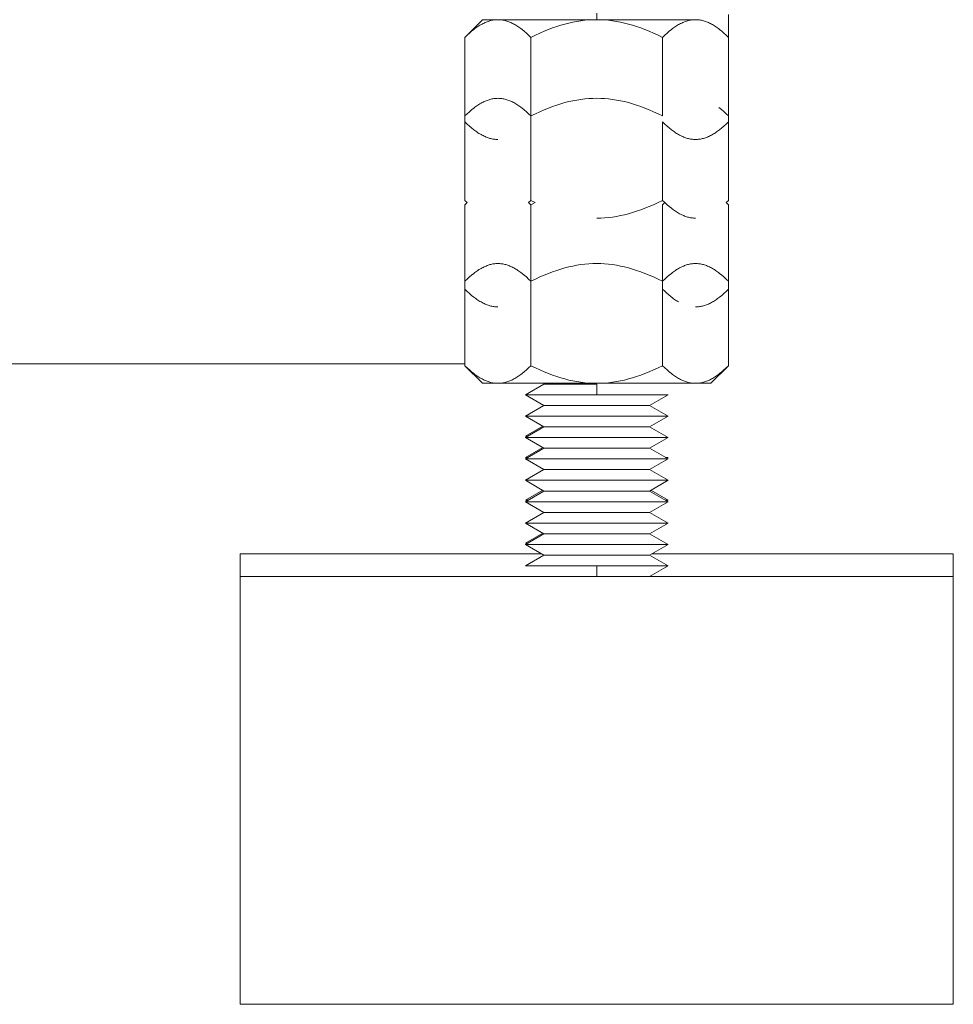
# Model space of a CAD drawing. Units: millimetres. Extents: x -1668 to 3354, y 3549 to 9499.
# Drawn here: x 1470 to 1535, y 5749 to 5818 of the extents above; entities that cross this region are included whole.
import ezdxf

# ---------------------------------------------------------------- set-up
doc = ezdxf.new("R2010")
doc.units = ezdxf.units.MM
doc.layers.add('Make2D$Visible$Curves$0', color=7, linetype='Continuous', lineweight=0, true_color=0xe6e6e6)
doc.layers.add('Make2D$Visible$Curves$3DCPCOLOR254', color=7, linetype='Continuous', lineweight=0, true_color=0xd6d6d6)

msp = doc.modelspace()

# ---------------------------------------------------------------- linework, layer by layer
at = {"layer": 'Make2D$Visible$Curves$0', "color": 0}
for points in [[(1502.018, 5817.675), (1500.78, 5816.438)], [(1503.09, 5817.675), (1503.02, 5817.674), (1502.951, 5817.671), (1502.882, 5817.665), (1502.813, 5817.656), (1502.744, 5817.645), (1502.674, 5817.632), (1502.605, 5817.617), (1502.536, 5817.599), (1502.467, 5817.579), (1502.397, 5817.556), (1502.328, 5817.532), (1502.258, 5817.504), (1502.188, 5817.475), (1502.118, 5817.443), (1502.048, 5817.408), (1501.977, 5817.372), (1501.906, 5817.333), (1501.835, 5817.291), (1501.763, 5817.247), (1501.691, 5817.2), (1501.618, 5817.151), (1501.545, 5817.1), (1501.472, 5817.046), (1501.398, 5816.989), (1501.248, 5816.868), (1501.095, 5816.736), (1500.939, 5816.592), (1500.78, 5816.438)], [(1503.09, 5817.675), (1502.018, 5817.675)], [(1503.09, 5817.675), (1510.018, 5817.675)], [(1505.399, 5816.438), (1505.24, 5816.592), (1505.085, 5816.736), (1504.932, 5816.868), (1504.782, 5816.989), (1504.708, 5817.046), (1504.634, 5817.1), (1504.561, 5817.151), (1504.488, 5817.2), (1504.416, 5817.247), (1504.345, 5817.291), (1504.273, 5817.333), (1504.202, 5817.372), (1504.132, 5817.408), (1504.061, 5817.443), (1503.991, 5817.475), (1503.921, 5817.504), (1503.852, 5817.532), (1503.782, 5817.556), (1503.713, 5817.579), (1503.643, 5817.599), (1503.574, 5817.617), (1503.505, 5817.632), (1503.436, 5817.645), (1503.367, 5817.656), (1503.298, 5817.665), (1503.229, 5817.671), (1503.159, 5817.674), (1503.09, 5817.675)], [(1510.018, 5817.675), (1509.74, 5817.671), (1509.464, 5817.656), (1509.187, 5817.632), (1508.911, 5817.599), (1508.633, 5817.556), (1508.355, 5817.504), (1508.075, 5817.443), (1507.793, 5817.372), (1507.508, 5817.291), (1507.221, 5817.2), (1506.929, 5817.1), (1506.634, 5816.989), (1506.334, 5816.868), (1506.028, 5816.736), (1505.717, 5816.592), (1505.399, 5816.438)], [(1510.018, 5817.675), (1516.946, 5817.675)], [(1514.637, 5816.438), (1514.319, 5816.592), (1514.008, 5816.736), (1513.702, 5816.868), (1513.402, 5816.989), (1513.107, 5817.1), (1512.815, 5817.2), (1512.528, 5817.291), (1512.243, 5817.372), (1511.961, 5817.443), (1511.681, 5817.504), (1511.402, 5817.556), (1511.125, 5817.599), (1510.849, 5817.632), (1510.572, 5817.656), (1510.296, 5817.671), (1510.018, 5817.675)], [(1516.946, 5817.675), (1516.877, 5817.674), (1516.807, 5817.671), (1516.738, 5817.665), (1516.669, 5817.656), (1516.6, 5817.645), (1516.531, 5817.632), (1516.462, 5817.617), (1516.393, 5817.599), (1516.323, 5817.579), (1516.254, 5817.556), (1516.184, 5817.532), (1516.115, 5817.504), (1516.045, 5817.475), (1515.975, 5817.443), (1515.904, 5817.408), (1515.834, 5817.372), (1515.763, 5817.333), (1515.691, 5817.291), (1515.62, 5817.247), (1515.547, 5817.2), (1515.475, 5817.151), (1515.402, 5817.1), (1515.328, 5817.046), (1515.254, 5816.989), (1515.104, 5816.868), (1514.951, 5816.736), (1514.796, 5816.592), (1514.637, 5816.438)], [(1519.256, 5816.438), (1519.097, 5816.592), (1518.941, 5816.736), (1518.788, 5816.868), (1518.638, 5816.989), (1518.564, 5817.046), (1518.491, 5817.1), (1518.417, 5817.151), (1518.345, 5817.2), (1518.273, 5817.247), (1518.201, 5817.291), (1518.13, 5817.333), (1518.059, 5817.372), (1517.988, 5817.408), (1517.918, 5817.443), (1517.847, 5817.475), (1517.778, 5817.504), (1517.708, 5817.532), (1517.638, 5817.556), (1517.569, 5817.579), (1517.5, 5817.599), (1517.431, 5817.617), (1517.362, 5817.632), (1517.292, 5817.645), (1517.223, 5817.656), (1517.154, 5817.665), (1517.085, 5817.671), (1517.016, 5817.674), (1516.946, 5817.675)], [(1519.256, 5816.438), (1519.256, 5818.038)], [(1500.78, 5810.513), (1500.78, 5816.438)], [(1505.399, 5810.922), (1505.399, 5816.438)], [(1514.637, 5816.438), (1514.637, 5810.922)], [(1519.256, 5810.922), (1519.256, 5816.438)], [(1503.09, 5812.16), (1503.02, 5812.159), (1502.951, 5812.155), (1502.882, 5812.149), (1502.813, 5812.141), (1502.744, 5812.13), (1502.674, 5812.117), (1502.605, 5812.101), (1502.536, 5812.084), (1502.467, 5812.063), (1502.397, 5812.041), (1502.328, 5812.016), (1502.258, 5811.989), (1502.188, 5811.959), (1502.118, 5811.927), (1502.048, 5811.893), (1501.977, 5811.856), (1501.906, 5811.817), (1501.835, 5811.775), (1501.763, 5811.731), (1501.691, 5811.685), (1501.618, 5811.636), (1501.545, 5811.584), (1501.472, 5811.53), (1501.398, 5811.473), (1501.248, 5811.352), (1501.095, 5811.22), (1500.939, 5811.077), (1500.78, 5810.922)], [(1505.399, 5810.922), (1505.24, 5811.077), (1505.085, 5811.22), (1504.932, 5811.352), (1504.782, 5811.473), (1504.708, 5811.53), (1504.634, 5811.584), (1504.561, 5811.636), (1504.488, 5811.685), (1504.416, 5811.731), (1504.345, 5811.775), (1504.273, 5811.817), (1504.202, 5811.856), (1504.132, 5811.893), (1504.061, 5811.927), (1503.991, 5811.959), (1503.921, 5811.989), (1503.852, 5812.016), (1503.782, 5812.041), (1503.713, 5812.063), (1503.643, 5812.084), (1503.574, 5812.101), (1503.505, 5812.117), (1503.436, 5812.13), (1503.367, 5812.141), (1503.298, 5812.149), (1503.229, 5812.155), (1503.159, 5812.159), (1503.09, 5812.16)], [(1510.018, 5812.16), (1509.74, 5812.155), (1509.464, 5812.141), (1509.187, 5812.117), (1508.911, 5812.084), (1508.633, 5812.041), (1508.355, 5811.989), (1508.075, 5811.927), (1507.793, 5811.856), (1507.508, 5811.775), (1507.221, 5811.685), (1506.929, 5811.584), (1506.634, 5811.473), (1506.334, 5811.352), (1506.028, 5811.22), (1505.717, 5811.077), (1505.399, 5810.922)], [(1514.637, 5810.922), (1514.319, 5811.077), (1514.008, 5811.22), (1513.702, 5811.352), (1513.402, 5811.473), (1513.107, 5811.584), (1512.815, 5811.685), (1512.528, 5811.775), (1512.243, 5811.856), (1511.961, 5811.927), (1511.681, 5811.989), (1511.402, 5812.041), (1511.125, 5812.084), (1510.849, 5812.117), (1510.572, 5812.141), (1510.296, 5812.155), (1510.018, 5812.16)], [(1519.256, 5810.922), (1519.095, 5811.08), (1518.928, 5811.232), (1518.757, 5811.378), (1518.581, 5811.518)], [(1505.399, 5804.997), (1505.399, 5810.922)], [(1519.256, 5804.997), (1519.256, 5810.922)], [(1500.78, 5804.997), (1500.78, 5810.513)], [(1500.78, 5810.513), (1500.939, 5810.358), (1501.095, 5810.215), (1501.248, 5810.083), (1501.398, 5809.962), (1501.472, 5809.905), (1501.545, 5809.851), (1501.618, 5809.799), (1501.691, 5809.75), (1501.763, 5809.704), (1501.835, 5809.66), (1501.906, 5809.618), (1501.977, 5809.579), (1502.048, 5809.542), (1502.118, 5809.508), (1502.188, 5809.476), (1502.258, 5809.446), (1502.328, 5809.419), (1502.397, 5809.394), (1502.467, 5809.372), (1502.536, 5809.352), (1502.605, 5809.334), (1502.674, 5809.318), (1502.744, 5809.305), (1502.813, 5809.295), (1502.882, 5809.286), (1502.951, 5809.28), (1503.02, 5809.277), (1503.09, 5809.275)], [(1514.637, 5810.513), (1514.637, 5804.997)], [(1514.637, 5810.513), (1514.796, 5810.358), (1514.951, 5810.215), (1515.104, 5810.083), (1515.254, 5809.962), (1515.328, 5809.905), (1515.402, 5809.851), (1515.475, 5809.799), (1515.547, 5809.75), (1515.62, 5809.704), (1515.691, 5809.66), (1515.763, 5809.618), (1515.834, 5809.579), (1515.904, 5809.542), (1515.975, 5809.508), (1516.045, 5809.476), (1516.115, 5809.446), (1516.184, 5809.419), (1516.254, 5809.394), (1516.323, 5809.372), (1516.393, 5809.352), (1516.462, 5809.334), (1516.531, 5809.318), (1516.6, 5809.305), (1516.669, 5809.295), (1516.738, 5809.286), (1516.807, 5809.28), (1516.877, 5809.277), (1516.946, 5809.275)], [(1516.946, 5809.275), (1517.016, 5809.277), (1517.085, 5809.28), (1517.154, 5809.286), (1517.223, 5809.295), (1517.292, 5809.305), (1517.362, 5809.318), (1517.431, 5809.334), (1517.5, 5809.352), (1517.569, 5809.372), (1517.638, 5809.394), (1517.708, 5809.419), (1517.778, 5809.446), (1517.847, 5809.476), (1517.918, 5809.508), (1517.988, 5809.542), (1518.059, 5809.579), (1518.13, 5809.618), (1518.201, 5809.66), (1518.273, 5809.704), (1518.345, 5809.75), (1518.417, 5809.799), (1518.491, 5809.851), (1518.564, 5809.905), (1518.638, 5809.962), (1518.788, 5810.083), (1518.941, 5810.215), (1519.097, 5810.358), (1519.256, 5810.513)], [(1500.78, 5804.997), (1500.935, 5804.847)], [(1500.933, 5804.849), (1500.78, 5804.696)], [(1500.935, 5804.847), (1500.78, 5804.696)], [(1500.78, 5799.333), (1500.78, 5804.696)], [(1505.399, 5804.696), (1505.244, 5804.847)], [(1505.245, 5804.847), (1505.399, 5804.997)], [(1505.399, 5804.997), (1505.709, 5804.847)], [(1505.709, 5804.847), (1505.399, 5804.696)], [(1505.399, 5799.333), (1505.399, 5804.696)], [(1510.018, 5803.76), (1510.296, 5803.765), (1510.572, 5803.779), (1510.849, 5803.803), (1511.125, 5803.836), (1511.402, 5803.879), (1511.681, 5803.931), (1511.961, 5803.992), (1512.243, 5804.063), (1512.528, 5804.144), (1512.815, 5804.235), (1513.107, 5804.335), (1513.402, 5804.446), (1513.702, 5804.567), (1514.008, 5804.7), (1514.319, 5804.843), (1514.637, 5804.997)], [(1514.637, 5804.997), (1514.796, 5804.843), (1514.951, 5804.7), (1515.104, 5804.567), (1515.254, 5804.446), (1515.328, 5804.389), (1515.402, 5804.335), (1515.475, 5804.284), (1515.547, 5804.235), (1515.62, 5804.188), (1515.691, 5804.144), (1515.763, 5804.103), (1515.834, 5804.063), (1515.904, 5804.027), (1515.975, 5803.992), (1516.045, 5803.96), (1516.115, 5803.931), (1516.184, 5803.904), (1516.254, 5803.879), (1516.323, 5803.856), (1516.393, 5803.836), (1516.462, 5803.818), (1516.531, 5803.803), (1516.6, 5803.79), (1516.669, 5803.779), (1516.738, 5803.771), (1516.807, 5803.765), (1516.877, 5803.761), (1516.946, 5803.76)], [(1514.792, 5804.847), (1514.637, 5804.696)], [(1514.637, 5804.696), (1514.637, 5799.333)], [(1519.101, 5804.847), (1519.256, 5804.997)], [(1519.256, 5804.696), (1519.101, 5804.847)], [(1519.256, 5798.771), (1519.256, 5804.696)], [(1503.09, 5800.571), (1503.02, 5800.57), (1502.951, 5800.566), (1502.882, 5800.56), (1502.813, 5800.552), (1502.744, 5800.541), (1502.674, 5800.528), (1502.605, 5800.513), (1502.536, 5800.495), (1502.467, 5800.475), (1502.397, 5800.452), (1502.328, 5800.427), (1502.258, 5800.4), (1502.188, 5800.37), (1502.118, 5800.338), (1502.048, 5800.304), (1501.977, 5800.267), (1501.906, 5800.228), (1501.835, 5800.187), (1501.763, 5800.143), (1501.691, 5800.096), (1501.618, 5800.047), (1501.545, 5799.995), (1501.472, 5799.941), (1501.398, 5799.885), (1501.248, 5799.763), (1501.095, 5799.631), (1500.939, 5799.488), (1500.78, 5799.333)], [(1505.399, 5799.333), (1505.24, 5799.488), (1505.085, 5799.631), (1504.932, 5799.763), (1504.782, 5799.885), (1504.708, 5799.941), (1504.634, 5799.995), (1504.561, 5800.047), (1504.488, 5800.096), (1504.416, 5800.143), (1504.345, 5800.187), (1504.273, 5800.228), (1504.202, 5800.267), (1504.132, 5800.304), (1504.061, 5800.338), (1503.991, 5800.37), (1503.921, 5800.4), (1503.852, 5800.427), (1503.782, 5800.452), (1503.713, 5800.475), (1503.643, 5800.495), (1503.574, 5800.513), (1503.505, 5800.528), (1503.436, 5800.541), (1503.367, 5800.552), (1503.298, 5800.56), (1503.229, 5800.566), (1503.159, 5800.57), (1503.09, 5800.571)], [(1510.018, 5800.571), (1509.74, 5800.566), (1509.464, 5800.552), (1509.187, 5800.528), (1508.911, 5800.495), (1508.633, 5800.452), (1508.355, 5800.4), (1508.075, 5800.338), (1507.793, 5800.267), (1507.508, 5800.187), (1507.221, 5800.096), (1506.929, 5799.995), (1506.634, 5799.885), (1506.334, 5799.763), (1506.028, 5799.631), (1505.717, 5799.488), (1505.399, 5799.333)], [(1514.637, 5799.333), (1514.319, 5799.488), (1514.008, 5799.631), (1513.702, 5799.763), (1513.402, 5799.885), (1513.107, 5799.995), (1512.815, 5800.096), (1512.528, 5800.187), (1512.243, 5800.267), (1511.961, 5800.338), (1511.681, 5800.4), (1511.402, 5800.452), (1511.125, 5800.495), (1510.849, 5800.528), (1510.572, 5800.552), (1510.296, 5800.566), (1510.018, 5800.571)], [(1516.946, 5800.571), (1516.877, 5800.57), (1516.807, 5800.566), (1516.738, 5800.56), (1516.669, 5800.552), (1516.6, 5800.541), (1516.531, 5800.528), (1516.462, 5800.513), (1516.393, 5800.495), (1516.323, 5800.475), (1516.254, 5800.452), (1516.184, 5800.427), (1516.115, 5800.4), (1516.045, 5800.37), (1515.975, 5800.338), (1515.904, 5800.304), (1515.834, 5800.267), (1515.763, 5800.228), (1515.691, 5800.187), (1515.62, 5800.143), (1515.547, 5800.096), (1515.475, 5800.047), (1515.402, 5799.995), (1515.328, 5799.941), (1515.254, 5799.885), (1515.104, 5799.763), (1514.951, 5799.631), (1514.796, 5799.488), (1514.637, 5799.333)], [(1519.256, 5799.333), (1519.097, 5799.488), (1518.941, 5799.631), (1518.788, 5799.763), (1518.638, 5799.885), (1518.564, 5799.941), (1518.491, 5799.995), (1518.417, 5800.047), (1518.345, 5800.096), (1518.273, 5800.143), (1518.201, 5800.187), (1518.13, 5800.228), (1518.059, 5800.267), (1517.988, 5800.304), (1517.918, 5800.338), (1517.847, 5800.37), (1517.778, 5800.4), (1517.708, 5800.427), (1517.638, 5800.452), (1517.569, 5800.475), (1517.5, 5800.495), (1517.431, 5800.513), (1517.362, 5800.528), (1517.292, 5800.541), (1517.223, 5800.552), (1517.154, 5800.56), (1517.085, 5800.566), (1517.016, 5800.57), (1516.946, 5800.571)], [(1500.78, 5793.409), (1500.78, 5799.333)], [(1505.399, 5793.409), (1505.399, 5799.333)], [(1514.637, 5799.333), (1514.637, 5793.409)], [(1500.78, 5798.771), (1500.939, 5798.616), (1501.095, 5798.473), (1501.248, 5798.341), (1501.398, 5798.22), (1501.472, 5798.163), (1501.545, 5798.109), (1501.618, 5798.057), (1501.691, 5798.008), (1501.763, 5797.962), (1501.835, 5797.918), (1501.906, 5797.876), (1501.977, 5797.837), (1502.048, 5797.8), (1502.118, 5797.766), (1502.188, 5797.734), (1502.258, 5797.704), (1502.328, 5797.677), (1502.397, 5797.652), (1502.467, 5797.63), (1502.536, 5797.61), (1502.605, 5797.592), (1502.674, 5797.576), (1502.744, 5797.563), (1502.813, 5797.553), (1502.882, 5797.544), (1502.951, 5797.538), (1503.02, 5797.535), (1503.09, 5797.533)], [(1514.637, 5798.771), (1514.783, 5798.628), (1514.927, 5798.495), (1515.068, 5798.371), (1515.207, 5798.257), (1515.344, 5798.151), (1515.412, 5798.102), (1515.479, 5798.054), (1515.546, 5798.009), (1515.613, 5797.966), (1515.679, 5797.925), (1515.745, 5797.886)], [(1516.946, 5797.533), (1517.016, 5797.535), (1517.085, 5797.538), (1517.154, 5797.544), (1517.223, 5797.553), (1517.292, 5797.563), (1517.362, 5797.576), (1517.431, 5797.592), (1517.5, 5797.61), (1517.569, 5797.63), (1517.638, 5797.652), (1517.708, 5797.677), (1517.778, 5797.704), (1517.847, 5797.734), (1517.918, 5797.766), (1517.988, 5797.8), (1518.059, 5797.837), (1518.13, 5797.876), (1518.201, 5797.918), (1518.273, 5797.962), (1518.345, 5798.008), (1518.417, 5798.057), (1518.491, 5798.109), (1518.564, 5798.163), (1518.638, 5798.22), (1518.788, 5798.341), (1518.941, 5798.473), (1519.097, 5798.616), (1519.256, 5798.771)], [(1519.256, 5793.409), (1519.256, 5798.771)], [(1502.018, 5792.171), (1500.78, 5793.409)], [(1500.78, 5793.409), (1500.939, 5793.254), (1501.095, 5793.111), (1501.248, 5792.979), (1501.398, 5792.857), (1501.472, 5792.801), (1501.545, 5792.747), (1501.618, 5792.695), (1501.691, 5792.646), (1501.763, 5792.599), (1501.835, 5792.555), (1501.906, 5792.514), (1501.977, 5792.475), (1502.048, 5792.438), (1502.118, 5792.404), (1502.188, 5792.372), (1502.258, 5792.342), (1502.328, 5792.315), (1502.397, 5792.29), (1502.467, 5792.267), (1502.536, 5792.247), (1502.605, 5792.229), (1502.674, 5792.214), (1502.744, 5792.201), (1502.813, 5792.19), (1502.882, 5792.182), (1502.951, 5792.176), (1503.02, 5792.172), (1503.09, 5792.171)], [(1503.09, 5792.171), (1503.159, 5792.172), (1503.229, 5792.176), (1503.298, 5792.182), (1503.367, 5792.19), (1503.436, 5792.201), (1503.505, 5792.214), (1503.574, 5792.229), (1503.643, 5792.247), (1503.713, 5792.267), (1503.782, 5792.29), (1503.852, 5792.315), (1503.921, 5792.342), (1503.991, 5792.372), (1504.061, 5792.404), (1504.132, 5792.438), (1504.202, 5792.475), (1504.273, 5792.514), (1504.345, 5792.555), (1504.416, 5792.599), (1504.488, 5792.646), (1504.561, 5792.695), (1504.634, 5792.747), (1504.708, 5792.801), (1504.782, 5792.857), (1504.932, 5792.979), (1505.085, 5793.111), (1505.24, 5793.254), (1505.399, 5793.409)], [(1505.399, 5793.409), (1505.717, 5793.254), (1506.028, 5793.111), (1506.334, 5792.979), (1506.634, 5792.857), (1506.929, 5792.747), (1507.221, 5792.646), (1507.508, 5792.555), (1507.793, 5792.475), (1508.075, 5792.404), (1508.355, 5792.342), (1508.633, 5792.29), (1508.911, 5792.247), (1509.187, 5792.214), (1509.464, 5792.19), (1509.74, 5792.176), (1510.018, 5792.171)], [(1510.018, 5792.171), (1510.296, 5792.176), (1510.572, 5792.19), (1510.849, 5792.214), (1511.125, 5792.247), (1511.402, 5792.29), (1511.681, 5792.342), (1511.961, 5792.404), (1512.243, 5792.475), (1512.528, 5792.555), (1512.815, 5792.646), (1513.107, 5792.747), (1513.402, 5792.857), (1513.702, 5792.979), (1514.008, 5793.111), (1514.319, 5793.254), (1514.637, 5793.409)], [(1514.637, 5793.409), (1514.796, 5793.254), (1514.951, 5793.111), (1515.104, 5792.979), (1515.254, 5792.857), (1515.328, 5792.801), (1515.402, 5792.747), (1515.475, 5792.695), (1515.547, 5792.646), (1515.62, 5792.599), (1515.691, 5792.555), (1515.763, 5792.514), (1515.834, 5792.475), (1515.904, 5792.438), (1515.975, 5792.404), (1516.045, 5792.372), (1516.115, 5792.342), (1516.184, 5792.315), (1516.254, 5792.29), (1516.323, 5792.267), (1516.393, 5792.247), (1516.462, 5792.229), (1516.531, 5792.214), (1516.6, 5792.201), (1516.669, 5792.19), (1516.738, 5792.182), (1516.807, 5792.176), (1516.877, 5792.172), (1516.946, 5792.171)], [(1516.946, 5792.171), (1517.016, 5792.172), (1517.085, 5792.176), (1517.154, 5792.182), (1517.223, 5792.19), (1517.292, 5792.201), (1517.362, 5792.214), (1517.431, 5792.229), (1517.5, 5792.247), (1517.569, 5792.267), (1517.638, 5792.29), (1517.708, 5792.315), (1517.778, 5792.342), (1517.847, 5792.372), (1517.918, 5792.404), (1517.988, 5792.438), (1518.059, 5792.475), (1518.13, 5792.514), (1518.201, 5792.555), (1518.273, 5792.599), (1518.345, 5792.646), (1518.417, 5792.695), (1518.491, 5792.747), (1518.564, 5792.801), (1518.638, 5792.857), (1518.788, 5792.979), (1518.941, 5793.111), (1519.097, 5793.254), (1519.256, 5793.409)], [(1518.018, 5792.171), (1519.256, 5793.409)], [(1502.018, 5792.171), (1503.09, 5792.171)], [(1503.09, 5792.171), (1510.018, 5792.171)], [(1505.018, 5791.368), (1506.317, 5792.118)], [(1510.018, 5792.118), (1506.317, 5792.118)], [(1510.018, 5792.171), (1516.946, 5792.171)], [(1510.018, 5791.368), (1510.018, 5792.118)], [(1516.946, 5792.171), (1518.018, 5792.171)], [(1510.018, 5791.368), (1505.018, 5791.368)], [(1506.317, 5790.618), (1505.018, 5791.368)], [(1515.018, 5791.368), (1510.018, 5791.368)], [(1515.018, 5791.368), (1513.719, 5790.618)], [(1505.018, 5789.868), (1506.317, 5790.618)], [(1510.018, 5790.618), (1506.317, 5790.618)], [(1513.719, 5790.618), (1510.018, 5790.618)], [(1513.719, 5790.618), (1515.018, 5789.868)], [(1510.018, 5789.868), (1505.018, 5789.868)], [(1506.317, 5789.118), (1505.018, 5789.868)], [(1515.018, 5789.868), (1510.018, 5789.868)], [(1515.018, 5789.868), (1513.719, 5789.118)], [(1505.018, 5788.468), (1506.231, 5789.168)], [(1505.018, 5788.368), (1506.317, 5789.118)], [(1505.191, 5788.468), (1505.018, 5788.468)], [(1510.018, 5789.118), (1506.317, 5789.118)], [(1513.719, 5789.118), (1510.018, 5789.118)], [(1513.719, 5789.118), (1515.018, 5788.368)], [(1510.018, 5788.368), (1505.018, 5788.368)], [(1506.317, 5787.618), (1505.018, 5788.368)], [(1515.018, 5788.368), (1510.018, 5788.368)], [(1515.018, 5788.368), (1513.719, 5787.618)], [(1505.018, 5786.968), (1506.231, 5787.668)], [(1505.018, 5786.868), (1506.317, 5787.618)], [(1510.018, 5787.618), (1506.317, 5787.618)], [(1513.719, 5787.618), (1510.018, 5787.618)], [(1513.719, 5787.618), (1515.018, 5786.868)], [(1505.191, 5786.968), (1505.018, 5786.968)], [(1510.018, 5786.868), (1505.018, 5786.868)], [(1506.317, 5786.118), (1505.018, 5786.868)], [(1515.018, 5786.868), (1510.018, 5786.868)], [(1515.018, 5786.868), (1513.719, 5786.118)], [(1515.018, 5786.968), (1514.845, 5786.968)], [(1515.018, 5786.968), (1514.931, 5786.918)], [(1505.018, 5785.368), (1506.317, 5786.118)], [(1510.018, 5786.118), (1506.317, 5786.118)], [(1513.719, 5786.118), (1510.018, 5786.118)], [(1513.719, 5786.118), (1515.018, 5785.368)], [(1510.018, 5785.368), (1505.018, 5785.368)], [(1506.317, 5784.618), (1505.018, 5785.368)], [(1515.018, 5785.368), (1510.018, 5785.368)], [(1515.018, 5785.368), (1513.719, 5784.618)], [(1505.018, 5783.968), (1506.231, 5784.668)], [(1505.018, 5783.868), (1506.317, 5784.618)], [(1510.018, 5784.618), (1506.317, 5784.618)], [(1513.719, 5784.618), (1510.018, 5784.618)], [(1513.719, 5784.618), (1515.018, 5783.868)], [(1513.806, 5784.668), (1515.018, 5783.968)], [(1505.191, 5783.968), (1505.018, 5783.968)], [(1510.018, 5783.868), (1505.018, 5783.868)], [(1506.317, 5783.118), (1505.018, 5783.868)], [(1515.018, 5783.868), (1510.018, 5783.868)], [(1515.018, 5783.868), (1513.719, 5783.118)], [(1515.018, 5783.968), (1514.845, 5783.968)], [(1515.018, 5783.968), (1514.931, 5783.918)], [(1505.018, 5782.368), (1506.317, 5783.118)], [(1510.018, 5783.118), (1506.317, 5783.118)], [(1513.719, 5783.118), (1510.018, 5783.118)], [(1513.719, 5783.118), (1515.018, 5782.368)], [(1510.018, 5782.368), (1505.018, 5782.368)], [(1506.317, 5781.618), (1505.018, 5782.368)], [(1515.018, 5782.368), (1510.018, 5782.368)], [(1515.018, 5782.368), (1513.719, 5781.618)], [(1505.018, 5780.968), (1506.231, 5781.668)], [(1505.018, 5780.868), (1506.317, 5781.618)], [(1510.018, 5781.618), (1506.317, 5781.618)], [(1513.719, 5781.618), (1510.018, 5781.618)], [(1513.719, 5781.618), (1515.018, 5780.868)], [(1505.191, 5780.968), (1505.018, 5780.968)], [(1510.018, 5780.868), (1505.018, 5780.868)], [(1506.317, 5780.118), (1505.018, 5780.868)], [(1515.018, 5780.868), (1510.018, 5780.868)], [(1515.018, 5780.868), (1513.719, 5780.118)], [(1505.018, 5779.368), (1506.317, 5780.118)], [(1510.018, 5780.118), (1506.317, 5780.118)], [(1513.719, 5780.118), (1510.018, 5780.118)], [(1513.719, 5780.118), (1515.018, 5779.368)], [(1510.018, 5779.368), (1505.018, 5779.368)], [(1510.018, 5778.618), (1510.018, 5779.368)], [(1515.018, 5779.368), (1510.018, 5779.368)], [(1515.018, 5779.368), (1513.719, 5778.618)]]:
    msp.add_lwpolyline(points, dxfattribs=at)
at = {"layer": 'Make2D$Visible$Curves$0'}
for points in [[(1485.018, 5780.218), (1485.018, 5778.618)], [(1506.144, 5780.218), (1485.018, 5780.218)], [(1535.018, 5780.218), (1513.893, 5780.218)], [(1535.018, 5778.618), (1535.018, 5780.218)], [(1485.018, 5778.618), (1485.018, 5748.618)], [(1535.018, 5778.618), (1485.018, 5778.618)], [(1535.018, 5748.618), (1535.018, 5778.618)], [(1485.018, 5748.618), (1535.018, 5748.618)]]:
    msp.add_lwpolyline(points, dxfattribs=at)
at = {"layer": 'Make2D$Visible$Curves$3DCPCOLOR254', "color": 0}
msp.add_lwpolyline([(1510.018, 5817.675), (1510.018, 5818.127)], dxfattribs=at)
at = {"layer": 'Make2D$Visible$Curves$3DCPCOLOR254'}
for points in [[(1445.745, 5793.549), (1480.745, 5793.549)], [(1480.745, 5793.549), (1500.78, 5793.549)]]:
    msp.add_lwpolyline(points, dxfattribs=at)

doc.saveas('drawing.dxf')
